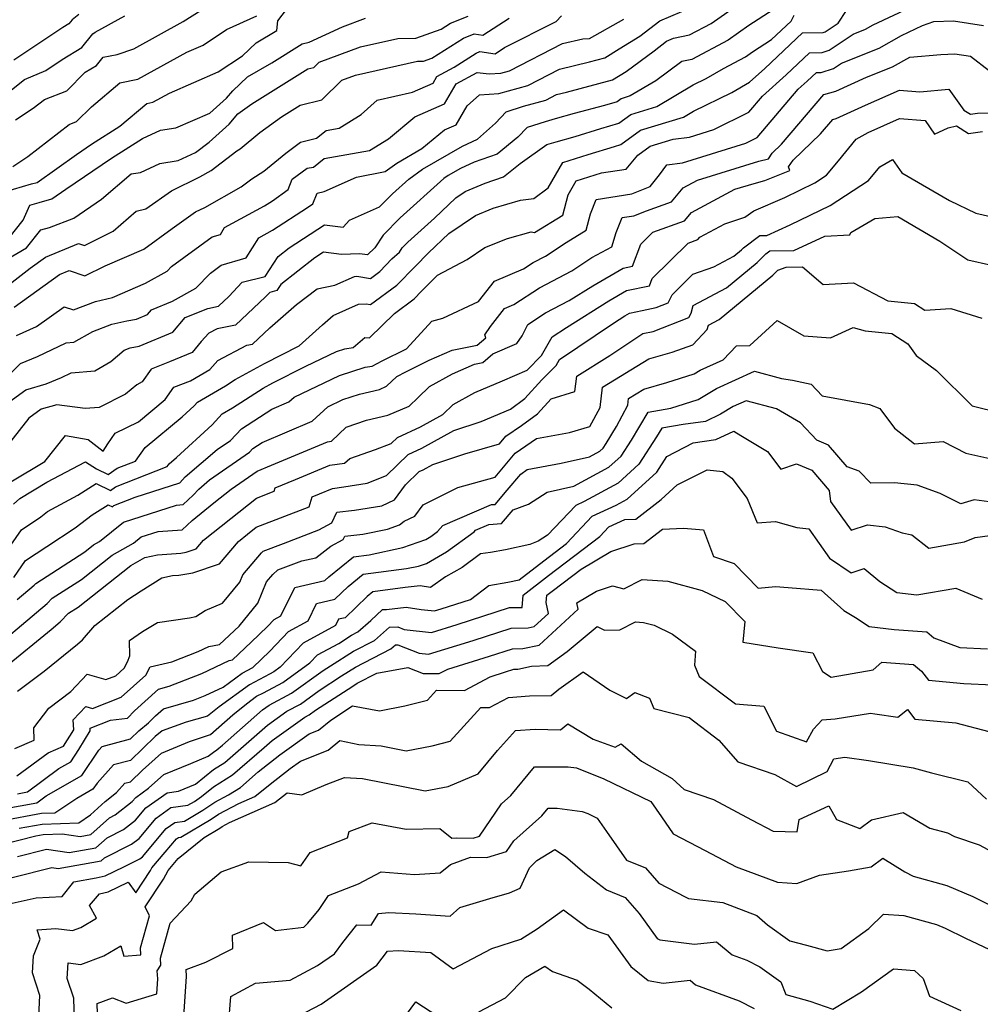
# Model space of a CAD drawing. Extents: x 1802554 to 1810756, y 2830221 to 2835222.
# Drawn here: x 1803284 to 1803491, y 2831318 to 2831530 of the extents above; entities that cross this region are included whole.
import ezdxf

# ---------------------------------------------------------------- set-up
doc = ezdxf.new("R2010")
doc.units = 0

msp = doc.modelspace()

# ---------------------------------------------------------------- linework, layer by layer
at = {"layer": 'Unknown_Line_Type', "color": 0}
for points in [[(1803276.37, 2831409.27, 2080), (1803283.98, 2831420.15, 2080), (1803288.17, 2831422.93, 2080), (1803289.62, 2831424.12, 2080), (1803296.12, 2831427.61, 2080), (1803300.08, 2831430.12, 2080), (1803303.17, 2831428.61, 2080), (1803304.27, 2831429.4, 2080), (1803315.43, 2831433.81, 2080), (1803315.86, 2831434.41, 2080), (1803317.47, 2831435.75, 2080), (1803325.13, 2831442.8, 2080), (1803327.33, 2831445.22, 2080), (1803329.56, 2831446.52, 2080), (1803336.18, 2831450.77, 2080), (1803338.26, 2831451.92, 2080), (1803345.37, 2831455.53, 2080), (1803352.01, 2831458.67, 2080), (1803353.85, 2831459.26, 2080), (1803355.63, 2831459.5, 2080), (1803358.12, 2831461.67, 2080), (1803359.13, 2831461.61, 2080), (1803364.54, 2831466.91, 2080), (1803368.8, 2831470.03, 2080), (1803370.41, 2831471.7, 2080), (1803373.84, 2831475.19, 2080), (1803380.23, 2831478.55, 2080), (1803384.07, 2831481.16, 2080), (1803388.98, 2831483.08, 2080), (1803394.03, 2831484.55, 2080), (1803394.77, 2831484.37, 2080), (1803400.91, 2831488.16, 2080), (1803402.04, 2831492.53, 2080), (1803403.76, 2831495.51, 2080), (1803409.29, 2831497.25, 2080), (1803414.6, 2831498.09, 2080), (1803417.11, 2831501.12, 2080), (1803419.79, 2831503.04, 2080), (1803424.72, 2831504.55, 2080), (1803428.26, 2831504.99, 2080), (1803433.49, 2831506.61, 2080), (1803441.06, 2831510.37, 2080), (1803444.03, 2831513.87, 2080), (1803449.12, 2831518.46, 2080), (1803454.16, 2831523.22, 2080), (1803456.94, 2831523.27, 2080), (1803458.45, 2831523.78, 2080), (1803463.58, 2831527.23, 2080), (1803466.3, 2831528.32, 2080), (1803467.92, 2831529.23, 2080), (1803480.25, 2831535.08, 2080)], [(1803281.23, 2831447.7, 2088), (1803284.9, 2831450.39, 2088), (1803289.31, 2831451.65, 2088), (1803292.64, 2831453.06, 2088), (1803294.7, 2831454.02, 2088), (1803299.81, 2831454.49, 2088), (1803303.28, 2831456.47, 2088), (1803306.19, 2831458.93, 2088), (1803307.44, 2831459.49, 2088), (1803309.4, 2831459.83, 2088), (1803316.69, 2831462.82, 2088), (1803319.33, 2831466.03, 2088), (1803324.19, 2831467.99, 2088), (1803326.51, 2831468.43, 2088), (1803328.73, 2831470.52, 2088), (1803331.64, 2831473.64, 2088), (1803336.59, 2831474.85, 2088), (1803339.39, 2831479.22, 2088), (1803341.78, 2831481.08, 2088), (1803349.46, 2831486.06, 2088), (1803353.48, 2831485.53, 2088), (1803354.86, 2831487.08, 2088), (1803361.3, 2831489.93, 2088), (1803364.09, 2831492.75, 2088), (1803367.61, 2831495.92, 2088), (1803370.57, 2831498.03, 2088), (1803379.2, 2831503.05, 2088), (1803382.5, 2831504.56, 2088), (1803386.34, 2831508.01, 2088), (1803388.7, 2831510.45, 2088), (1803392.42, 2831511.67, 2088), (1803397.2, 2831513, 2088), (1803399.52, 2831514.19, 2088), (1803401.7, 2831514.72, 2088), (1803411.64, 2831517.36, 2088), (1803414.6, 2831519.2, 2088), (1803420.63, 2831523.63, 2088), (1803423.32, 2831525.71, 2088), (1803424.83, 2831526.34, 2088), (1803428.24, 2831527.08, 2088), (1803432.93, 2831529.57, 2088), (1803440.33, 2831534.77, 2088)], [(1803282.69, 2831508.76, 2106), (1803286.52, 2831511.28, 2106), (1803288.92, 2831513.15, 2106), (1803293.77, 2831514.98, 2106), (1803297.73, 2831518.99, 2106), (1803300.21, 2831520.49, 2106), (1803301.63, 2831522.24, 2106), (1803304.62, 2831522.87, 2106), (1803308.21, 2831524.07, 2106), (1803318.91, 2831530, 2106), (1803326.7, 2831534.94, 2106)], [(1803446.31, 2831532.49, 2086), (1803441.11, 2831529.08, 2086), (1803436.65, 2831525.96, 2086), (1803428.78, 2831521.77, 2086), (1803426.64, 2831521.31, 2086), (1803420.98, 2831517.17, 2086), (1803415.45, 2831513.88, 2086), (1803413.52, 2831513.29, 2086), (1803412.62, 2831512.65, 2086), (1803409.93, 2831511.85, 2086), (1803403.36, 2831510.1, 2086), (1803399.26, 2831508.96, 2086), (1803397.09, 2831508.32, 2086), (1803393.19, 2831507.05, 2086), (1803391.18, 2831504.96, 2086), (1803386.73, 2831501.33, 2086), (1803381.74, 2831499.6, 2086), (1803378.77, 2831498.23, 2086), (1803376.11, 2831496.69, 2086), (1803375.19, 2831496.04, 2086), (1803365.77, 2831487.54, 2086), (1803362.07, 2831483.81, 2086), (1803360.29, 2831481.06, 2086), (1803358.68, 2831479.58, 2086), (1803356.97, 2831479.79, 2086), (1803353.07, 2831479.63, 2086), (1803349.22, 2831480.13, 2086), (1803347.33, 2831478.91, 2086), (1803339.99, 2831473.16, 2086), (1803339.12, 2831471.82, 2086), (1803337.6, 2831471.45, 2086), (1803336.7, 2831470.49, 2086), (1803330.18, 2831464.33, 2086), (1803326.24, 2831463.59, 2086), (1803324.44, 2831462.65, 2086), (1803322.79, 2831460.81, 2086), (1803320.81, 2831458.45, 2086), (1803315.93, 2831456.44, 2086), (1803311.96, 2831454.88, 2086), (1803310.04, 2831452.13, 2086), (1803308.86, 2831451.48, 2086), (1803306.45, 2831449.44, 2086), (1803300.78, 2831446.59, 2086), (1803297.7, 2831446.36, 2086), (1803291.59, 2831447.16, 2086), (1803288.2, 2831446.19, 2086), (1803285.59, 2831444.28, 2086), (1803280.08, 2831437.27, 2086)], [(1803280.31, 2831493.14, 2102), (1803286.17, 2831494.9, 2102), (1803287.33, 2831495.22, 2102), (1803295.85, 2831501.26, 2102), (1803299.09, 2831503.45, 2102), (1803305.25, 2831507.35, 2102), (1803311.02, 2831512.25, 2102), (1803312.36, 2831512.51, 2102), (1803315.96, 2831514.5, 2102), (1803326.49, 2831519.12, 2102), (1803331.68, 2831522.58, 2102), (1803334.65, 2831525.39, 2102), (1803339.16, 2831528, 2102), (1803339.34, 2831530.14, 2102), (1803341.24, 2831532.55, 2102)], [(1803280.86, 2831478.59, 2098), (1803285.07, 2831481.1, 2098), (1803288.12, 2831484.93, 2098), (1803290.03, 2831485.47, 2098), (1803295.25, 2831487.51, 2098), (1803301.24, 2831491.57, 2098), (1803307.67, 2831497.06, 2098), (1803309.65, 2831497.32, 2098), (1803313.88, 2831499.29, 2098), (1803317.79, 2831499.91, 2098), (1803321.55, 2831501.7, 2098), (1803324.53, 2831503.91, 2098), (1803328.84, 2831507.81, 2098), (1803330.74, 2831510.02, 2098), (1803333.75, 2831512.18, 2098), (1803345.86, 2831519.76, 2098), (1803347.11, 2831520.07, 2098), (1803348.27, 2831521.2, 2098), (1803357.22, 2831524.53, 2098), (1803365.26, 2831526.33, 2098), (1803369.15, 2831526.38, 2098), (1803374.6, 2831528.29, 2098), (1803376.67, 2831529.62, 2098), (1803380.45, 2831531.11, 2098)], [(1803281.12, 2831453.41, 2090), (1803283.73, 2831456.05, 2090), (1803287.43, 2831457.61, 2090), (1803293.61, 2831460.51, 2090), (1803295.28, 2831460.66, 2090), (1803299.4, 2831463.01, 2090), (1803303.51, 2831464.57, 2090), (1803306.72, 2831465.3, 2090), (1803308.84, 2831465.66, 2090), (1803311.22, 2831466.64, 2090), (1803312.08, 2831467.69, 2090), (1803316.59, 2831469.51, 2090), (1803321.62, 2831472.34, 2090), (1803324.78, 2831475.57, 2090), (1803327.14, 2831477.3, 2090), (1803332.51, 2831478.91, 2090), (1803335.26, 2831483.25, 2090), (1803338.22, 2831484.87, 2090), (1803345.75, 2831489.75, 2090), (1803346.88, 2831490.55, 2090), (1803347.84, 2831492.86, 2090), (1803349.35, 2831493.26, 2090), (1803356.33, 2831496.35, 2090), (1803362.52, 2831497.58, 2090), (1803365.03, 2831499.37, 2090), (1803370.44, 2831502.52, 2090), (1803375.38, 2831506.59, 2090), (1803377.83, 2831507.66, 2090), (1803380.23, 2831511.78, 2090), (1803382.89, 2831514.14, 2090), (1803387.07, 2831514.42, 2090), (1803393.31, 2831516.17, 2090), (1803400.19, 2831519.69, 2090), (1803406.66, 2831521.26, 2090), (1803410.01, 2831522.15, 2090), (1803413.1, 2831524.08, 2090), (1803417.55, 2831526.84, 2090), (1803421.83, 2831530.15, 2090), (1803426.61, 2831532.15, 2090)], [(1803281.69, 2831430.53, 2084), (1803289.03, 2831434.9, 2084), (1803293.46, 2831440.48, 2084), (1803298.39, 2831439.67, 2084), (1803301.62, 2831437.13, 2084), (1803302.61, 2831438.69, 2084), (1803304.22, 2831440.99, 2084), (1803309.23, 2831443.49, 2084), (1803315.02, 2831448.3, 2084), (1803316.88, 2831450.95, 2084), (1803320.45, 2831452.36, 2084), (1803324.67, 2831454.81, 2084), (1803326.35, 2831456.69, 2084), (1803332.64, 2831460.01, 2084), (1803333.86, 2831460.23, 2084), (1803337.61, 2831463.78, 2084), (1803343.4, 2831468.8, 2084), (1803347.84, 2831472.23, 2084), (1803351.65, 2831472.98, 2084), (1803355.91, 2831474.9, 2084), (1803356.43, 2831474.91, 2084), (1803359.34, 2831474.46, 2084), (1803361.36, 2831475.93, 2084), (1803363.98, 2831478.66, 2084), (1803365.61, 2831480.15, 2084), (1803366.2, 2831481.07, 2084), (1803367.44, 2831482.32, 2084), (1803373.19, 2831487.5, 2084), (1803377.76, 2831491.84, 2084), (1803379.8, 2831493.23, 2084), (1803384.14, 2831495.01, 2084), (1803388.12, 2831496.38, 2084), (1803391.67, 2831499.29, 2084), (1803397.44, 2831503.41, 2084), (1803399.43, 2831503.99, 2084), (1803403.57, 2831505.15, 2084), (1803409.1, 2831506.85, 2084), (1803413.01, 2831508.01, 2084), (1803415.61, 2831509.87, 2084), (1803421.22, 2831511.59, 2084), (1803429.08, 2831516.27, 2084), (1803431.85, 2831517.63, 2084), (1803435.63, 2831519.82, 2084), (1803440.38, 2831522.34, 2084), (1803441.88, 2831523.4, 2084), (1803445.94, 2831526.06, 2084), (1803450.21, 2831530.08, 2084), (1803450.85, 2831531.34, 2084)], [(1803281.79, 2831515.2, 2108), (1803284.61, 2831517.42, 2108), (1803289.24, 2831519.41, 2108), (1803292.78, 2831521.77, 2108), (1803297, 2831524.35, 2108), (1803299.41, 2831527.3, 2108), (1803299.89, 2831527.68, 2108), (1803306.28, 2831531.23, 2108)], [(1803282.1, 2831498.64, 2104), (1803285.37, 2831500.79, 2104), (1803294.24, 2831507.71, 2104), (1803295.89, 2831508.33, 2104), (1803299.09, 2831511.56, 2104), (1803305.19, 2831516.75, 2104), (1803309.12, 2831517.49, 2104), (1803319.71, 2831523.35, 2104), (1803323.22, 2831524.89, 2104), (1803328.27, 2831528.26, 2104), (1803334.84, 2831531.17, 2104)], [(1803282.23, 2831425.67, 2082), (1803283.62, 2831426.92, 2082), (1803289.48, 2831430.42, 2082), (1803297.77, 2831434.79, 2082), (1803300.18, 2831433.34, 2082), (1803302.73, 2831432.1, 2082), (1803304.63, 2831433.44, 2082), (1803308.58, 2831435, 2082), (1803310.71, 2831437.94, 2082), (1803318.65, 2831444.53, 2082), (1803321.26, 2831446.92, 2082), (1803322, 2831447.75, 2082), (1803328.07, 2831451.28, 2082), (1803330.15, 2831452.62, 2082), (1803336.48, 2831456.09, 2082), (1803343.97, 2831459.89, 2082), (1803348.96, 2831464.43, 2082), (1803351.27, 2831466.45, 2082), (1803356.75, 2831468.91, 2082), (1803358.42, 2831468.94, 2082), (1803359.35, 2831468.8, 2082), (1803365.08, 2831472.98, 2082), (1803368.99, 2831477.04, 2082), (1803371.9, 2831480.01, 2082), (1803376.31, 2831484.19, 2082), (1803382.01, 2831488.07, 2082), (1803385.87, 2831489.65, 2082), (1803391.76, 2831491.39, 2082), (1803394.61, 2831491.7, 2082), (1803397.72, 2831494.01, 2082), (1803400.91, 2831499.5, 2082), (1803406.41, 2831501.24, 2082), (1803412.08, 2831502.98, 2082), (1803413.4, 2831503.37, 2082), (1803417.7, 2831506.46, 2082), (1803426.99, 2831509.3, 2082), (1803429.15, 2831510.59, 2082), (1803437.4, 2831514.63, 2082), (1803441.22, 2831516.84, 2082), (1803444.53, 2831519.83, 2082), (1803452.66, 2831527.5, 2082), (1803457.16, 2831527.6, 2082), (1803457.55, 2831527.73, 2082), (1803460.39, 2831529.64, 2082), (1803462.21, 2831532.37, 2082)], [(1803296.34, 2831531.48, 2110), (1803294.91, 2831530.35, 2110), (1803294.18, 2831529.46, 2110), (1803292.91, 2831528.69, 2110), (1803282.3, 2831521.61, 2110)], [(1803282.37, 2831468.23, 2094), (1803292.18, 2831475.27, 2094), (1803294.24, 2831476.14, 2094), (1803297.69, 2831475.03, 2094), (1803302.04, 2831477.19, 2094), (1803310.42, 2831480.81, 2094), (1803316.55, 2831485.27, 2094), (1803321.56, 2831488.82, 2094), (1803323.59, 2831489.81, 2094), (1803331.39, 2831494.22, 2094), (1803333.7, 2831495.99, 2094), (1803336.32, 2831497.6, 2094), (1803341.06, 2831501.52, 2094), (1803344.27, 2831503.88, 2094), (1803347.67, 2831504.78, 2094), (1803349.75, 2831506.44, 2094), (1803352.61, 2831506.95, 2094), (1803357.31, 2831509.87, 2094), (1803360.8, 2831512.98, 2094), (1803368.4, 2831514.69, 2094), (1803372.87, 2831516.65, 2094), (1803373.7, 2831518.08, 2094), (1803377.44, 2831520.11, 2094), (1803382.19, 2831523.15, 2094), (1803382.98, 2831523.46, 2094), (1803386.26, 2831522.98, 2094), (1803388.32, 2831524.33, 2094), (1803399.44, 2831529.99, 2094), (1803400.65, 2831531.18, 2094)], [(1803277.62, 2831470.34, 2096), (1803285.88, 2831476.68, 2096), (1803289.15, 2831479.03, 2096), (1803296.29, 2831482.03, 2096), (1803297.62, 2831481.6, 2096), (1803303.78, 2831484.67, 2096), (1803308.72, 2831488.97, 2096), (1803310.87, 2831489.49, 2096), (1803316.41, 2831493.4, 2096), (1803322.5, 2831496.4, 2096), (1803324.92, 2831497.76, 2096), (1803330.47, 2831502.03, 2096), (1803331.22, 2831502.49, 2096), (1803335.45, 2831505.98, 2096), (1803340.13, 2831509.36, 2096), (1803344.2, 2831511.9, 2096), (1803348.88, 2831513.07, 2096), (1803353.2, 2831517.29, 2096), (1803356.15, 2831518.38, 2096), (1803369.5, 2831521.37, 2096), (1803370.81, 2831521.39, 2096), (1803372.63, 2831522.03, 2096), (1803379.43, 2831526.38, 2096), (1803381.72, 2831527.29, 2096), (1803383.64, 2831527.01, 2096), (1803389.31, 2831530.71, 2096)], [(1803279.94, 2831481.49, 2100), (1803284.36, 2831487.03, 2100), (1803285.78, 2831490.29, 2100), (1803287.77, 2831490.89, 2100), (1803290.56, 2831491.65, 2100), (1803293.52, 2831493.74, 2100), (1803303.45, 2831500.44, 2100), (1803310.14, 2831504.68, 2100), (1803313.98, 2831506.46, 2100), (1803317.32, 2831506.99, 2100), (1803324.64, 2831510.14, 2100), (1803328.27, 2831513.43, 2100), (1803329.61, 2831514.99, 2100), (1803332.82, 2831518.03, 2100), (1803338.05, 2831521.05, 2100), (1803344.57, 2831525.14, 2100), (1803346.13, 2831525.48, 2100), (1803353.3, 2831528.82, 2100), (1803358.29, 2831530.67, 2100)], [(1803282.32, 2831409.86, 2078), (1803284.85, 2831413.49, 2078), (1803289.44, 2831416.54, 2078), (1803295.56, 2831420.56, 2078), (1803299.22, 2831423.36, 2078), (1803302.71, 2831425.56, 2078), (1803303.6, 2831425.13, 2078), (1803303.92, 2831425.36, 2078), (1803308.5, 2831427.17, 2078), (1803318.17, 2831430.31, 2078), (1803319.35, 2831431.55, 2078), (1803326.27, 2831437.46, 2078), (1803329.13, 2831439.46, 2078), (1803331.47, 2831441.97, 2078), (1803338.07, 2831446.2, 2078), (1803341.7, 2831447.76, 2078), (1803342.84, 2831448.81, 2078), (1803352.69, 2831453.47, 2078), (1803358.22, 2831455.28, 2078), (1803359.72, 2831455.48, 2078), (1803361.91, 2831456.65, 2078), (1803367.17, 2831459.26, 2078), (1803372.6, 2831465.23, 2078), (1803375, 2831465.88, 2078), (1803382.66, 2831469.49, 2078), (1803386.12, 2831473.84, 2078), (1803392.41, 2831476.51, 2078), (1803394.49, 2831477.88, 2078), (1803397.13, 2831479.26, 2078), (1803401.65, 2831482.22, 2078), (1803405.96, 2831484.88, 2078), (1803406.87, 2831488.4, 2078), (1803408.07, 2831491.54, 2078), (1803415.8, 2831492.76, 2078), (1803419.77, 2831494.29, 2078), (1803421.8, 2831496.81, 2078), (1803423.35, 2831499.02, 2078), (1803426.77, 2831499.45, 2078), (1803440.44, 2831503.68, 2078), (1803442.89, 2831504.9, 2078), (1803451.74, 2831515.32, 2078), (1803453.71, 2831517.09, 2078), (1803455.66, 2831518.93, 2078), (1803456.73, 2831518.95, 2078), (1803459.35, 2831519.83, 2078), (1803461.06, 2831520.98, 2078), (1803469.21, 2831524.24, 2078), (1803474.08, 2831526.98, 2078), (1803478.56, 2831529.11, 2078), (1803481.01, 2831529.95, 2078), (1803485.28, 2831530.13, 2078), (1803491.78, 2831529.14, 2078)], [(1803282.88, 2831462.09, 2092), (1803287.24, 2831464.08, 2092), (1803293.23, 2831468.34, 2092), (1803295.19, 2831467.68, 2092), (1803299.93, 2831469.48, 2092), (1803303.63, 2831470.32, 2092), (1803310.74, 2831473.42, 2092), (1803315.43, 2831476.05, 2092), (1803316.41, 2831477.05, 2092), (1803325.14, 2831483.44, 2092), (1803326.93, 2831483.98, 2092), (1803327.85, 2831485.43, 2092), (1803336.5, 2831490.17, 2092), (1803338.17, 2831491.25, 2092), (1803341.55, 2831493.64, 2092), (1803342.47, 2831495.88, 2092), (1803345.66, 2831498.26, 2092), (1803347.07, 2831498.52, 2092), (1803349.37, 2831500.36, 2092), (1803359.11, 2831502.09, 2092), (1803363.23, 2831504.64, 2092), (1803368.94, 2831509.35, 2092), (1803375.35, 2831512.16, 2092), (1803377.87, 2831516.48, 2092), (1803382.43, 2831518.95, 2092), (1803385, 2831518.63, 2092), (1803387.54, 2831518.8, 2092), (1803389.42, 2831519.33, 2092), (1803400.86, 2831525.19, 2092), (1803405.21, 2831526.24, 2092), (1803406.67, 2831526.3, 2092), (1803414.1, 2831530.48, 2092)], [(1803283.05, 2831405.06, 2076), (1803286.69, 2831408.18, 2076), (1803287.06, 2831408.55, 2076), (1803297.63, 2831415.36, 2076), (1803299.54, 2831416.87, 2076), (1803300.84, 2831417.62, 2076), (1803306.03, 2831421.82, 2076), (1803317.48, 2831425.49, 2076), (1803318.91, 2831425.58, 2076), (1803321.04, 2831427.62, 2076), (1803322.28, 2831428.92, 2076), (1803324.6, 2831430.9, 2076), (1803333.24, 2831436.93, 2076), (1803333.96, 2831437.71, 2076), (1803335.99, 2831439.01, 2076), (1803346.74, 2831443.63, 2076), (1803350.12, 2831446.74, 2076), (1803353.36, 2831448.27, 2076), (1803356.96, 2831449.44, 2076), (1803361.3, 2831450.47, 2076), (1803362.84, 2831451.14, 2076), (1803365.07, 2831453.24, 2076), (1803366.97, 2831454.27, 2076), (1803372.03, 2831456.77, 2076), (1803376.97, 2831458.98, 2076), (1803382.37, 2831460.04, 2076), (1803384.25, 2831461.61, 2076), (1803384.09, 2831462.3, 2076), (1803385.26, 2831464.1, 2076), (1803388.34, 2831467.98, 2076), (1803390.32, 2831468.82, 2076), (1803395.83, 2831472.45, 2076), (1803402.83, 2831476.1, 2076), (1803407.18, 2831478.95, 2076), (1803411.51, 2831481.27, 2076), (1803412.45, 2831484.36, 2076), (1803413.69, 2831487.59, 2076), (1803416.25, 2831488, 2076), (1803419, 2831489.06, 2076), (1803424.34, 2831490.98, 2076), (1803426.89, 2831494.02, 2076), (1803429.98, 2831495.67, 2076), (1803443.23, 2831499.78, 2076), (1803445.3, 2831500.33, 2076), (1803446.13, 2831501.49, 2076), (1803448.15, 2831503.44, 2076), (1803457.3, 2831514.22, 2076), (1803459.84, 2831514.9, 2076), (1803466.53, 2831517.92, 2076), (1803472.12, 2831520.16, 2076), (1803475.83, 2831522.25, 2076), (1803482.54, 2831522.83, 2076), (1803485.57, 2831522.97, 2076), (1803488.95, 2831522.45, 2076), (1803493.06, 2831519.33, 2076)], [(1803280.72, 2831396.81, 2074), (1803283.99, 2831399.5, 2074), (1803289.5, 2831404.22, 2074), (1803290.59, 2831405.33, 2074), (1803296.91, 2831409.4, 2074), (1803303.58, 2831414.66, 2074), (1803308.15, 2831417.28, 2074), (1803309.8, 2831418.62, 2074), (1803313.47, 2831419.8, 2074), (1803318.68, 2831420.12, 2074), (1803320.82, 2831422.18, 2074), (1803325.55, 2831425.93, 2074), (1803329.28, 2831428.89, 2074), (1803334.89, 2831432.81, 2074), (1803337.96, 2831434.1, 2074), (1803350.06, 2831439.16, 2074), (1803350.94, 2831439.26, 2074), (1803354.1, 2831442.29, 2074), (1803358.51, 2831443.8, 2074), (1803363.13, 2831444.9, 2074), (1803367.7, 2831446.86, 2074), (1803369.67, 2831448.73, 2074), (1803372.07, 2831451.08, 2074), (1803377.07, 2831453.84, 2074), (1803381.81, 2831455.95, 2074), (1803383.59, 2831456.3, 2074), (1803385.78, 2831458.13, 2074), (1803390.99, 2831460.39, 2074), (1803392.1, 2831462.06, 2074), (1803393.32, 2831464.48, 2074), (1803397.16, 2831467.02, 2074), (1803402.28, 2831469.69, 2074), (1803407.39, 2831472.89, 2074), (1803413.97, 2831476.69, 2074), (1803415.97, 2831477.13, 2074), (1803417.73, 2831481.89, 2074), (1803420.32, 2831484.45, 2074), (1803427.18, 2831486.91, 2074), (1803428.69, 2831488.7, 2074), (1803438.08, 2831493.72, 2074), (1803442.2, 2831494.99, 2074), (1803444.54, 2831495.61, 2074), (1803449.91, 2831497.76, 2074), (1803449.67, 2831498.59, 2074), (1803450.68, 2831500, 2074), (1803456.56, 2831505.7, 2074), (1803459.2, 2831508.8, 2074), (1803459.93, 2831509, 2074), (1803466.31, 2831511.88, 2074), (1803473.65, 2831515.12, 2074), (1803477.99, 2831514.8, 2074), (1803484.3, 2831515.35, 2074), (1803487.52, 2831510.82, 2074), (1803488.94, 2831509.96, 2074), (1803490.45, 2831510.16, 2074), (1803493.19, 2831510.27, 2074)], [(1803280.54, 2831390.52, 2072), (1803290.36, 2831398.58, 2072), (1803292.31, 2831400.26, 2072), (1803294.13, 2831402.1, 2072), (1803296.19, 2831403.43, 2072), (1803307.63, 2831412.45, 2072), (1803310.6, 2831414.16, 2072), (1803313.32, 2831414.74, 2072), (1803318.36, 2831415.1, 2072), (1803319.51, 2831415.3, 2072), (1803321.73, 2831416.05, 2072), (1803323.29, 2831417.91, 2072), (1803329.17, 2831422.56, 2072), (1803334.71, 2831426.96, 2072), (1803338.57, 2831428.46, 2072), (1803338.79, 2831429.19, 2072), (1803343.16, 2831431.02, 2072), (1803350.59, 2831434.12, 2072), (1803353.78, 2831434.51, 2072), (1803354.89, 2831435.58, 2072), (1803360.47, 2831437.48, 2072), (1803363.84, 2831438.78, 2072), (1803365.16, 2831440.06, 2072), (1803370.15, 2831442.39, 2072), (1803375.02, 2831445.07, 2072), (1803377.2, 2831447.2, 2072), (1803381.92, 2831449.81, 2072), (1803387.86, 2831452.3, 2072), (1803393.19, 2831454.66, 2072), (1803396.33, 2831457.78, 2072), (1803398.6, 2831461.8, 2072), (1803401.68, 2831463.88, 2072), (1803410.85, 2831469.62, 2072), (1803414.64, 2831471.82, 2072), (1803419.63, 2831472.89, 2072), (1803420.21, 2831474.47, 2072), (1803427.95, 2831482.1, 2072), (1803430.03, 2831482.85, 2072), (1803430.49, 2831483.39, 2072), (1803435.89, 2831486.27, 2072), (1803440.2, 2831487.71, 2072), (1803442.13, 2831489.07, 2072), (1803448.88, 2831491.95, 2072), (1803455.3, 2831495.09, 2072), (1803457.88, 2831496.76, 2072), (1803460.47, 2831499.89, 2072), (1803464.28, 2831504.54, 2072), (1803466.87, 2831506.01, 2072), (1803473.62, 2831508.99, 2072), (1803479.14, 2831508.58, 2072), (1803481.15, 2831505.62, 2072), (1803484.16, 2831506.99, 2072), (1803485.9, 2831507.42, 2072), (1803488.55, 2831505.8, 2072), (1803491.57, 2831506.2, 2072)], [(1803283.12, 2831385.28, 2070), (1803288.89, 2831389.6, 2070), (1803296.1, 2831395.42, 2070), (1803297.16, 2831396.38, 2070), (1803299.85, 2831399.43, 2070), (1803306.98, 2831405.08, 2070), (1803309.82, 2831406.96, 2070), (1803314.32, 2831409.75, 2070), (1803316.62, 2831410.25, 2070), (1803317.99, 2831410.35, 2070), (1803320.99, 2831410.85, 2070), (1803326.75, 2831412.8, 2070), (1803330.82, 2831417.64, 2070), (1803332.79, 2831419.2, 2070), (1803334.65, 2831420.68, 2070), (1803346.09, 2831425.11, 2070), (1803346.74, 2831427.26, 2070), (1803348.36, 2831427.94, 2070), (1803351.12, 2831429.09, 2070), (1803353.62, 2831429.4, 2070), (1803358.65, 2831430.22, 2070), (1803362.85, 2831431.85, 2070), (1803367.5, 2831436.38, 2070), (1803370.43, 2831437.75, 2070), (1803377.37, 2831441.57, 2070), (1803383.23, 2831443.53, 2070), (1803389.58, 2831446.21, 2070), (1803392.71, 2831448.54, 2070), (1803396.36, 2831452.55, 2070), (1803399.48, 2831455.65, 2070), (1803400.22, 2831456.95, 2070), (1803411.85, 2831464.82, 2070), (1803414.3, 2831466.35, 2070), (1803415.31, 2831466.94, 2070), (1803418.03, 2831467.53, 2070), (1803421.08, 2831468.19, 2070), (1803423.68, 2831469.18, 2070), (1803424.55, 2831470.9, 2070), (1803428.98, 2831475.38, 2070), (1803433.51, 2831476.93, 2070), (1803437.82, 2831479.23, 2070), (1803439.49, 2831480.6, 2070), (1803439.95, 2831481.07, 2070), (1803443.45, 2831483.71, 2070), (1803444.98, 2831483.74, 2070), (1803450.04, 2831486.02, 2070), (1803458.65, 2831490.23, 2070), (1803466.95, 2831495.59, 2070), (1803469.41, 2831498.56, 2070), (1803472.09, 2831500.18, 2070), (1803474.12, 2831497.29, 2070), (1803484.4, 2831491.26, 2070), (1803490.14, 2831488.59, 2070), (1803495.5, 2831487.31, 2070)], [(1803282.56, 2831372.87, 2068), (1803286.75, 2831374.66, 2068), (1803286.66, 2831377.34, 2068), (1803289.86, 2831381.62, 2068), (1803294.61, 2831385.18, 2068), (1803298.15, 2831388.92, 2068), (1803302.19, 2831387.79, 2068), (1803304.34, 2831388.61, 2068), (1803306.18, 2831390.26, 2068), (1803306.87, 2831391.63, 2068), (1803307.35, 2831392.92, 2068), (1803307.28, 2831396.25, 2068), (1803310.14, 2831398.14, 2068), (1803313.34, 2831400.13, 2068), (1803320.25, 2831401.12, 2068), (1803321.6, 2831401.39, 2068), (1803323.64, 2831402.7, 2068), (1803327.4, 2831404.27, 2068), (1803331.17, 2831408.85, 2068), (1803331.82, 2831410.44, 2068), (1803335.83, 2831415.17, 2068), (1803336.19, 2831415.52, 2068), (1803340.57, 2831417.16, 2068), (1803348.2, 2831420.13, 2068), (1803351.01, 2831421.63, 2068), (1803352.12, 2831423.98, 2068), (1803355.94, 2831424.4, 2068), (1803361.84, 2831425.33, 2068), (1803364.51, 2831426.59, 2068), (1803366.89, 2831429.82, 2068), (1803369.84, 2831432.7, 2068), (1803370.72, 2831433.1, 2068), (1803372.79, 2831434.24, 2068), (1803379.71, 2831436.56, 2068), (1803387.2, 2831438.68, 2068), (1803388.62, 2831440.34, 2068), (1803391.95, 2831442.66, 2068), (1803395.4, 2831445.23, 2068), (1803398.35, 2831448.47, 2068), (1803403.48, 2831450, 2068), (1803403.9, 2831453.37, 2068), (1803411.05, 2831457.79, 2068), (1803418.15, 2831462.53, 2068), (1803420.38, 2831463.02, 2068), (1803428.11, 2831465.98, 2068), (1803428.61, 2831466.96, 2068), (1803429.07, 2831468.6, 2068), (1803436.25, 2831472.42, 2068), (1803442.88, 2831477.87, 2068), (1803444.73, 2831479.77, 2068), (1803445.61, 2831480.43, 2068), (1803450.77, 2831480.51, 2068), (1803457.52, 2831483.56, 2068), (1803462.93, 2831483.85, 2068), (1803463.1, 2831484.41, 2068), (1803468.27, 2831487.38, 2068), (1803473.26, 2831487.83, 2068), (1803482.31, 2831482.53, 2068), (1803488.39, 2831478.49, 2068), (1803493.49, 2831477.3, 2068)], [(1803282.95, 2831366.94, 2066), (1803289.77, 2831371.96, 2066), (1803293.08, 2831373.37, 2066), (1803295.3, 2831376.91, 2066), (1803295.14, 2831379.09, 2066), (1803297.86, 2831381.96, 2066), (1803299.32, 2831381.55, 2066), (1803305.53, 2831383.94, 2066), (1803310.85, 2831388.7, 2066), (1803311.78, 2831390.54, 2066), (1803316.48, 2831391.63, 2066), (1803322.12, 2831393.82, 2066), (1803324.46, 2831394.94, 2066), (1803326.78, 2831395.35, 2066), (1803331, 2831399.33, 2066), (1803335.05, 2831404.25, 2066), (1803336.92, 2831408.87, 2066), (1803338.27, 2831410.46, 2066), (1803339.36, 2831411.51, 2066), (1803344.56, 2831413.46, 2066), (1803347.55, 2831414.07, 2066), (1803350.79, 2831416.61, 2066), (1803353.45, 2831418.02, 2066), (1803353.79, 2831418.75, 2066), (1803357.7, 2831419.18, 2066), (1803363.04, 2831420.29, 2066), (1803365.63, 2831421.23, 2066), (1803366.6, 2831421.97, 2066), (1803368.92, 2831423.07, 2066), (1803370.74, 2831425.53, 2066), (1803378.19, 2831429.25, 2066), (1803386.28, 2831431.54, 2066), (1803388.11, 2831433.68, 2066), (1803390.64, 2831436.73, 2066), (1803395.19, 2831439.83, 2066), (1803402.38, 2831441.18, 2066), (1803406.76, 2831442.44, 2066), (1803408.95, 2831446.59, 2066), (1803409.5, 2831450.94, 2066), (1803419.47, 2831457.11, 2066), (1803424.52, 2831458.55, 2066), (1803428.98, 2831460.07, 2066), (1803432.09, 2831463.45, 2066), (1803432.35, 2831464.37, 2066), (1803434.68, 2831465.61, 2066), (1803446.27, 2831475.15, 2066), (1803447.36, 2831476.27, 2066), (1803449.14, 2831476.9, 2066), (1803452.67, 2831476.99, 2066), (1803457.16, 2831473.15, 2066), (1803463.68, 2831473.53, 2066), (1803471.13, 2831469.61, 2066), (1803476.84, 2831469.06, 2066), (1803479.08, 2831467.59, 2066), (1803484.72, 2831467.95, 2066), (1803491.42, 2831465.88, 2066)], [(1803283.13, 2831363.09, 2064), (1803285.29, 2831363.48, 2064), (1803292.06, 2831368.57, 2064), (1803294.61, 2831370.03, 2064), (1803296.36, 2831372.63, 2064), (1803298.83, 2831376.67, 2064), (1803298.82, 2831377.25, 2064), (1803303.23, 2831379.02, 2064), (1803306.84, 2831379.43, 2064), (1803308.38, 2831381.04, 2064), (1803313.54, 2831385.67, 2064), (1803315.86, 2831386.33, 2064), (1803322.9, 2831389.07, 2064), (1803328.85, 2831391.91, 2064), (1803329.57, 2831392.04, 2064), (1803333.6, 2831395.84, 2064), (1803337.13, 2831399.25, 2064), (1803338.53, 2831400.73, 2064), (1803339.98, 2831401.52, 2064), (1803342.99, 2831407.67, 2064), (1803349.52, 2831409.17, 2064), (1803350.36, 2831409.98, 2064), (1803355.69, 2831414.31, 2064), (1803359.04, 2831414.75, 2064), (1803366.38, 2831416.29, 2064), (1803371.33, 2831418.07, 2064), (1803372.4, 2831418.67, 2064), (1803373.86, 2831419.74, 2064), (1803374.96, 2831421.07, 2064), (1803385.51, 2831425.58, 2064), (1803386.3, 2831425.63, 2064), (1803388.89, 2831428.69, 2064), (1803391.8, 2831432.19, 2064), (1803393.2, 2831433.14, 2064), (1803400.57, 2831434.54, 2064), (1803406.7, 2831435.93, 2064), (1803408.89, 2831437.12, 2064), (1803409.65, 2831437.81, 2064), (1803410.29, 2831438.8, 2064), (1803412.49, 2831442.47, 2064), (1803414.91, 2831447.08, 2064), (1803415.09, 2831448.52, 2064), (1803418.39, 2831450.56, 2064), (1803423.4, 2831451.99, 2064), (1803429.24, 2831453.86, 2064), (1803430.55, 2831454.65, 2064), (1803435.53, 2831456.88, 2064), (1803438.4, 2831459.87, 2064), (1803441.31, 2831459.96, 2064), (1803447.21, 2831465.39, 2064), (1803452.95, 2831462.05, 2064), (1803458.72, 2831461.65, 2064), (1803463.62, 2831463.85, 2064), (1803466.2, 2831463.13, 2064), (1803472, 2831462.57, 2064), (1803475.44, 2831460.31, 2064), (1803477.2, 2831457.79, 2064), (1803481.6, 2831454.57, 2064), (1803489.35, 2831446.91, 2064), (1803495.43, 2831445.4, 2064)], [(1803280.1, 2831359.83, 2062), (1803287.31, 2831361.12, 2062), (1803289.32, 2831362.64, 2062), (1803297.01, 2831367.06, 2062), (1803300.71, 2831372.55, 2062), (1803301.42, 2831373.34, 2062), (1803307.53, 2831374.95, 2062), (1803309.33, 2831376.69, 2062), (1803311.43, 2831378.39, 2062), (1803312.93, 2831379.96, 2062), (1803314.63, 2831381.48, 2062), (1803321.13, 2831383.32, 2062), (1803323.68, 2831384.32, 2062), (1803327.51, 2831386.14, 2062), (1803331.67, 2831389.17, 2062), (1803333.97, 2831390.38, 2062), (1803337.6, 2831393.89, 2062), (1803341.66, 2831398.19, 2062), (1803345.88, 2831400.48, 2062), (1803347.71, 2831404.23, 2062), (1803351.69, 2831405.14, 2062), (1803354.51, 2831407.86, 2062), (1803357.78, 2831410.52, 2062), (1803367.17, 2831411.74, 2062), (1803369.71, 2831412.28, 2062), (1803371.43, 2831412.89, 2062), (1803375.77, 2831415.34, 2062), (1803381.74, 2831419.7, 2062), (1803382.04, 2831420.07, 2062), (1803384.94, 2831421.31, 2062), (1803387.65, 2831421.48, 2062), (1803390.16, 2831424.44, 2062), (1803393.47, 2831425.71, 2062), (1803397.54, 2831428.26, 2062), (1803403.26, 2831429.56, 2062), (1803410.86, 2831433.67, 2062), (1803413.5, 2831436.07, 2062), (1803415.71, 2831439.5, 2062), (1803419.34, 2831445.56, 2062), (1803424.24, 2831446.42, 2062), (1803430.11, 2831448.3, 2062), (1803434.11, 2831450.7, 2062), (1803442.33, 2831454.39, 2062), (1803448.13, 2831452.85, 2062), (1803450.5, 2831452.47, 2062), (1803454.57, 2831451.61, 2062), (1803456.91, 2831449.05, 2062), (1803467.11, 2831447.2, 2062), (1803469.38, 2831446.33, 2062), (1803472.57, 2831442.09, 2062), (1803476.83, 2831438.74, 2062), (1803483.02, 2831439.24, 2062), (1803487.92, 2831436.73, 2062), (1803493.16, 2831435.52, 2062)], [(1803492.96, 2831426.19, 2060), (1803489.78, 2831426.59, 2060), (1803486.87, 2831425.75, 2060), (1803482.41, 2831427.95, 2060), (1803477.41, 2831429.77, 2060), (1803472.54, 2831430.27, 2060), (1803467.4, 2831430.24, 2060), (1803464.94, 2831432.78, 2060), (1803462.32, 2831433.74, 2060), (1803458.3, 2831438.4, 2060), (1803455.75, 2831439.47, 2060), (1803452.22, 2831443.22, 2060), (1803447.02, 2831446.31, 2060), (1803440.53, 2831448.04, 2060), (1803437.68, 2831446.76, 2060), (1803434.93, 2831445.11, 2060), (1803431.69, 2831443.55, 2060), (1803426.88, 2831442.89, 2060), (1803422.26, 2831442.09, 2060), (1803421.14, 2831440.2, 2060), (1803417.35, 2831434.33, 2060), (1803412.83, 2831430.23, 2060), (1803405.53, 2831426.28, 2060), (1803403.71, 2831425.42, 2060), (1803397.61, 2831418.96, 2060), (1803395.57, 2831417.68, 2060), (1803393.76, 2831416.99, 2060), (1803388.55, 2831415.83, 2060), (1803385.3, 2831415.26, 2060), (1803383.14, 2831414.94, 2060), (1803379.14, 2831412.01, 2060), (1803375.56, 2831409.99, 2060), (1803372.3, 2831407.67, 2060), (1803370.07, 2831408, 2060), (1803366.88, 2831407.64, 2060), (1803359.88, 2831406.73, 2060), (1803358.66, 2831405.74, 2060), (1803353.86, 2831401.12, 2060), (1803352.43, 2831400.79, 2060), (1803351.77, 2831399.44, 2060), (1803344.79, 2831395.66, 2060), (1803339.87, 2831390.44, 2060), (1803338.5, 2831389.45, 2060), (1803337.52, 2831388.94, 2060), (1803333.21, 2831386.66, 2060), (1803326.66, 2831381.89, 2060), (1803324.18, 2831379.86, 2060), (1803319.57, 2831378.57, 2060), (1803314.35, 2831376.72, 2060), (1803312.83, 2831375.48, 2060), (1803307.52, 2831370.32, 2060), (1803303.88, 2831369.36, 2060), (1803300.29, 2831365.39, 2060), (1803299.42, 2831364.09, 2060), (1803295.96, 2831362.1, 2060), (1803291.16, 2831358.93, 2060), (1803288.27, 2831358.82, 2060), (1803279.91, 2831357.27, 2060)], [(1803283.48, 2831355.63, 2058), (1803288.45, 2831356.56, 2058), (1803296.37, 2831356.85, 2058), (1803298.88, 2831358.51, 2058), (1803302.02, 2831361.42, 2058), (1803304.51, 2831363.36, 2058), (1803306.33, 2831365.38, 2058), (1803307.51, 2831365.69, 2058), (1803310.08, 2831368.19, 2058), (1803314.24, 2831371.87, 2058), (1803320.24, 2831374.36, 2058), (1803324.79, 2831375.91, 2058), (1803329.6, 2831380.14, 2058), (1803332.55, 2831382.55, 2058), (1803334.76, 2831384.16, 2058), (1803336.22, 2831384.93, 2058), (1803340.4, 2831387.13, 2058), (1803346.26, 2831391.36, 2058), (1803347.92, 2831393.12, 2058), (1803352.5, 2831395.6, 2058), (1803355.25, 2831397.34, 2058), (1803356.64, 2831398.06, 2058), (1803359.46, 2831400.52, 2058), (1803361.97, 2831402.94, 2058), (1803362.83, 2831402.94, 2058), (1803367.07, 2831403.42, 2058), (1803370.34, 2831402.94, 2058), (1803373.18, 2831402.6, 2058), (1803374.66, 2831403.06, 2058), (1803380.95, 2831405.11, 2058), (1803384.94, 2831408.07, 2058), (1803389.03, 2831408.8, 2058), (1803391.5, 2831409.34, 2058), (1803396.82, 2831413.46, 2058), (1803401.69, 2831417.16, 2058), (1803407.27, 2831423.09, 2058), (1803412.39, 2831425.48, 2058), (1803414.8, 2831426.78, 2058), (1803421.2, 2831432.59, 2058), (1803423.37, 2831435.97, 2058), (1803429.04, 2831438.94, 2058), (1803433.97, 2831439.62, 2058), (1803437.83, 2831441.47, 2058), (1803439.33, 2831440.53, 2058), (1803445.12, 2831437.03, 2058), (1803447.97, 2831433.26, 2058), (1803451.36, 2831434.41, 2058), (1803454.68, 2831433.01, 2058), (1803458.43, 2831428.66, 2058), (1803458.73, 2831426.24, 2058), (1803463.15, 2831420.03, 2058), (1803466.73, 2831421.19, 2058), (1803470.56, 2831420.8, 2058), (1803474.19, 2831419.48, 2058), (1803476.29, 2831419.04, 2058), (1803479.98, 2831416.16, 2058), (1803487.68, 2831417.56, 2058), (1803489.97, 2831418.45, 2058), (1803493.13, 2831418.89, 2058)], [(1803279.76, 2831352.13, 2056), (1803287.05, 2831354, 2056), (1803288.64, 2831354.29, 2056), (1803292.73, 2831354.44, 2056), (1803296.67, 2831353.87, 2056), (1803298.94, 2831354.27, 2056), (1803302.96, 2831357.91, 2056), (1803304.21, 2831358.54, 2056), (1803307.89, 2831361.4, 2056), (1803308.65, 2831362.31, 2056), (1803311.43, 2831364.29, 2056), (1803314.75, 2831367.23, 2056), (1803320.52, 2831369.62, 2056), (1803324.31, 2831371.19, 2056), (1803325.46, 2831372.12, 2056), (1803326.19, 2831372.58, 2056), (1803327.39, 2831373.62, 2056), (1803336.06, 2831381.25, 2056), (1803337.44, 2831382.24, 2056), (1803342.31, 2831384.8, 2056), (1803349.12, 2831389.72, 2056), (1803350.7, 2831390.75, 2056), (1803355.67, 2831393.88, 2056), (1803360.19, 2831396.24, 2056), (1803363.5, 2831399.13, 2056), (1803365.3, 2831399.14, 2056), (1803366.63, 2831398.61, 2056), (1803372.52, 2831397.92, 2056), (1803378.11, 2831399.65, 2056), (1803389.4, 2831403.33, 2056), (1803392.1, 2831403.37, 2056), (1803392.33, 2831406.03, 2056), (1803397.84, 2831410.29, 2056), (1803408.9, 2831418.7, 2056), (1803410.84, 2831420.75, 2056), (1803414.29, 2831422.36, 2056), (1803416.66, 2831422.43, 2056), (1803422.14, 2831426.67, 2056), (1803425.58, 2831429.82, 2056), (1803432.07, 2831433.11, 2056), (1803435.48, 2831432.77, 2056), (1803437.43, 2831431.33, 2056), (1803440.74, 2831426.9, 2056), (1803442.87, 2831421.66, 2056), (1803446.81, 2831421.96, 2056), (1803451.42, 2831420.62, 2056), (1803454.03, 2831420.31, 2056), (1803458.49, 2831414, 2056), (1803463.16, 2831410.87, 2056), (1803466.02, 2831411.74, 2056), (1803469.4, 2831408.97, 2056), (1803473.03, 2831406.6, 2056), (1803477.35, 2831406.08, 2056), (1803485.78, 2831407.56, 2056), (1803491.49, 2831405.14, 2056)], [(1803283.08, 2831349.51, 2054), (1803289.36, 2831351.12, 2054), (1803294.28, 2831350.41, 2054), (1803300.05, 2831351.42, 2054), (1803302.45, 2831353.59, 2054), (1803305.99, 2831355.38, 2054), (1803308.62, 2831357.42, 2054), (1803310.85, 2831360.08, 2054), (1803315.42, 2831363.33, 2054), (1803317.9, 2831363.68, 2054), (1803321.58, 2831365.2, 2054), (1803325.44, 2831368.34, 2054), (1803327.88, 2831369.88, 2054), (1803331.9, 2831373.35, 2054), (1803337.09, 2831377.93, 2054), (1803341.3, 2831380.94, 2054), (1803344.21, 2831382.48, 2054), (1803348.29, 2831385.43, 2054), (1803353.11, 2831388.55, 2054), (1803356.09, 2831390.43, 2054), (1803363.75, 2831394.42, 2054), (1803364.76, 2831395.3, 2054), (1803365.3, 2831395.3, 2054), (1803369.88, 2831393.46, 2054), (1803371.87, 2831393.23, 2054), (1803381.57, 2831396.24, 2054), (1803389.71, 2831398.89, 2054), (1803393.41, 2831398.95, 2054), (1803394.7, 2831399.21, 2054), (1803397.82, 2831402.08, 2054), (1803397.33, 2831404.41, 2054), (1803397.48, 2831406.04, 2054), (1803398.86, 2831407.11, 2054), (1803404.83, 2831411.65, 2054), (1803411.27, 2831415.48, 2054), (1803416.33, 2831417.13, 2054), (1803418.4, 2831417.19, 2054), (1803422.43, 2831420.3, 2054), (1803426.96, 2831420.47, 2054), (1803431.28, 2831420.16, 2054), (1803433.45, 2831414.35, 2054), (1803437.88, 2831412.84, 2054), (1803443.1, 2831407.52, 2054), (1803446.82, 2831407.92, 2054), (1803449.61, 2831407.68, 2054), (1803456.71, 2831407.06, 2054), (1803461.57, 2831402.7, 2054), (1803464.11, 2831401.2, 2054), (1803467.04, 2831399.27, 2054), (1803472.5, 2831398.62, 2054), (1803479.53, 2831398.09, 2054), (1803481.07, 2831396.79, 2054), (1803486.69, 2831394.73, 2054), (1803492.64, 2831394.43, 2054)], [(1803278.83, 2831344.19, 2052), (1803288.82, 2831346.7, 2052), (1803290.54, 2831347.13, 2052), (1803291.88, 2831346.94, 2052), (1803301.16, 2831348.57, 2052), (1803301.93, 2831349.26, 2052), (1803307.77, 2831352.21, 2052), (1803309.36, 2831353.45, 2052), (1803313.04, 2831357.84, 2052), (1803316.24, 2831360.11, 2052), (1803319.94, 2831360.63, 2052), (1803321.36, 2831361.46, 2052), (1803322.87, 2831362.49, 2052), (1803325.42, 2831364.56, 2052), (1803329.57, 2831367.18, 2052), (1803336.41, 2831373.09, 2052), (1803338.13, 2831374.6, 2052), (1803345.15, 2831379.64, 2052), (1803346.12, 2831380.15, 2052), (1803347.47, 2831381.13, 2052), (1803355.52, 2831386.35, 2052), (1803356.5, 2831386.97, 2052), (1803360.72, 2831389.17, 2052), (1803367.45, 2831390.38, 2052), (1803370.72, 2831389.08, 2052), (1803374.21, 2831389.05, 2052), (1803376.03, 2831390.04, 2052), (1803385.03, 2831392.83, 2052), (1803390.02, 2831394.45, 2052), (1803392.28, 2831394.49, 2052), (1803395.77, 2831395.21, 2052), (1803404.23, 2831402.96, 2052), (1803403.94, 2831404.38, 2052), (1803408.18, 2831406.89, 2052), (1803411.61, 2831408.01, 2052), (1803414.06, 2831407.37, 2052), (1803418.06, 2831409.39, 2052), (1803423.61, 2831409.02, 2052), (1803431, 2831407.04, 2052), (1803435.94, 2831404.62, 2052), (1803440.19, 2831400.34, 2052), (1803439.8, 2831395.87, 2052), (1803447.4, 2831394.6, 2052), (1803454.9, 2831393.52, 2052), (1803456.97, 2831389.54, 2052), (1803458.84, 2831388.29, 2052), (1803467.96, 2831389.85, 2052), (1803469.8, 2831391.55, 2052), (1803476.66, 2831391.03, 2052), (1803478.39, 2831389.57, 2052), (1803479.91, 2831387.63, 2052), (1803487.5, 2831386.96, 2052), (1803493.75, 2831386.64, 2052)], [(1803281.28, 2831339.33, 2050), (1803287.17, 2831340.64, 2050), (1803292.74, 2831340.93, 2050), (1803295.27, 2831344.04, 2050), (1803300.11, 2831344.92, 2050), (1803302.05, 2831345.39, 2050), (1803306.07, 2831347.28, 2050), (1803309.55, 2831349.04, 2050), (1803310.1, 2831349.47, 2050), (1803315.24, 2831355.6, 2050), (1803317.07, 2831356.9, 2050), (1803319.17, 2831357.19, 2050), (1803323.17, 2831359.53, 2050), (1803325.76, 2831361.29, 2050), (1803328.7, 2831362.86, 2050), (1803331.27, 2831364.48, 2050), (1803335.12, 2831367.81, 2050), (1803339.78, 2831371.48, 2050), (1803346.12, 2831376.03, 2050), (1803348.12, 2831376.83, 2050), (1803350.76, 2831379.02, 2050), (1803355.46, 2831382.07, 2050), (1803361.34, 2831380.99, 2050), (1803366.77, 2831382.13, 2050), (1803371.68, 2831383.34, 2050), (1803373.6, 2831385.45, 2050), (1803379.65, 2831385.38, 2050), (1803385.19, 2831388.39, 2050), (1803388.49, 2831389.42, 2050), (1803390.32, 2831390.02, 2050), (1803391.15, 2831390.03, 2050), (1803394.13, 2831390.64, 2050), (1803397.65, 2831390.8, 2050), (1803401.84, 2831393.84, 2050), (1803408.29, 2831399.22, 2050), (1803409.91, 2831398.45, 2050), (1803413.25, 2831398.54, 2050), (1803416.61, 2831400.23, 2050), (1803418.33, 2831400.12, 2050), (1803420.62, 2831399.5, 2050), (1803424.58, 2831397.56, 2050), (1803429.59, 2831393.91, 2050), (1803429.37, 2831390.85, 2050), (1803430.37, 2831388.47, 2050), (1803438.23, 2831382.56, 2050), (1803444.35, 2831382, 2050), (1803447.03, 2831376.6, 2050), (1803453.53, 2831374.29, 2050), (1803455.07, 2831377.04, 2050), (1803456.91, 2831379.06, 2050), (1803459.75, 2831379.29, 2050), (1803467.35, 2831380.51, 2050), (1803468.3, 2831380.35, 2050), (1803473.24, 2831379.65, 2050), (1803475.32, 2831381.27, 2050), (1803476.95, 2831379.2, 2050), (1803485.77, 2831378.42, 2050), (1803492.92, 2831376.57, 2050)], [(1803287.65, 2831313.36, 2048), (1803287.94, 2831319.52, 2048), (1803286.32, 2831324.42, 2048), (1803286.55, 2831328.11, 2048), (1803288, 2831331.66, 2048), (1803287.33, 2831333.71, 2048), (1803291.43, 2831333.96, 2048), (1803294.97, 2831333.52, 2048), (1803296.79, 2831334.2, 2048), (1803300.2, 2831336.2, 2048), (1803298.66, 2831338.92, 2048), (1803300.8, 2831341.46, 2048), (1803302.73, 2831341.92, 2048), (1803307.05, 2831343.96, 2048), (1803308.68, 2831341.66, 2048), (1803311.81, 2831346.49, 2048), (1803312.14, 2831347.1, 2048), (1803315, 2831350.45, 2048), (1803317.44, 2831353.36, 2048), (1803317.89, 2831353.68, 2048), (1803318.41, 2831353.75, 2048), (1803324.98, 2831357.59, 2048), (1803326.56, 2831358.66, 2048), (1803330.91, 2831360.99, 2048), (1803334.41, 2831362.54, 2048), (1803337.69, 2831365.14, 2048), (1803342.02, 2831368.56, 2048), (1803344.26, 2831370.16, 2048), (1803350.22, 2831372.53, 2048), (1803352.73, 2831374.61, 2048), (1803356.83, 2831373.71, 2048), (1803361.67, 2831373.48, 2048), (1803367.09, 2831372.4, 2048), (1803372.68, 2831373.48, 2048), (1803376.54, 2831374.43, 2048), (1803383.18, 2831381.74, 2048), (1803385.1, 2831381.72, 2048), (1803389.14, 2831383.92, 2048), (1803393.74, 2831384.25, 2048), (1803398.36, 2831384.32, 2048), (1803400.01, 2831385.67, 2048), (1803405.3, 2831389.48, 2048), (1803411.06, 2831385.45, 2048), (1803414.63, 2831383.67, 2048), (1803416.48, 2831385.01, 2048), (1803419.59, 2831383.77, 2048), (1803420.54, 2831381.5, 2048), (1803428.17, 2831379.57, 2048), (1803434.6, 2831374.69, 2048), (1803438.71, 2831370.02, 2048), (1803446.7, 2831367.23, 2048), (1803451.41, 2831364.69, 2048), (1803457.98, 2831367.9, 2048), (1803459.47, 2831370.66, 2048), (1803461.82, 2831371.01, 2048), (1803466.9, 2831370.3, 2048), (1803476.55, 2831368.73, 2048), (1803480.57, 2831367.65, 2048), (1803488.37, 2831365.64, 2048), (1803492.38, 2831361.93, 2048)], [(1803295.42, 2831313.96, 2046), (1803295.26, 2831318.96, 2046), (1803293.87, 2831323.17, 2046), (1803294.08, 2831326.56, 2046), (1803296.78, 2831326.23, 2046), (1803301.76, 2831328.08, 2046), (1803305.46, 2831330.25, 2046), (1803306.08, 2831328.02, 2046), (1803309.78, 2831328.29, 2046), (1803309.71, 2831329.77, 2046), (1803311.6, 2831336.7, 2046), (1803310.72, 2831338.63, 2046), (1803314.62, 2831344.65, 2046), (1803315.65, 2831346.55, 2046), (1803317.82, 2831349.09, 2046), (1803323.41, 2831353.68, 2046), (1803326.79, 2831355.65, 2046), (1803327.35, 2831356.04, 2046), (1803328.92, 2831356.88, 2046), (1803338.72, 2831361.19, 2046), (1803341.38, 2831363.3, 2046), (1803344.5, 2831362.86, 2046), (1803349.77, 2831365.12, 2046), (1803353.78, 2831366.61, 2046), (1803357.66, 2831366.42, 2046), (1803371.16, 2831363.75, 2046), (1803376.11, 2831364.7, 2046), (1803382.61, 2831367.42, 2046), (1803386.8, 2831372.42, 2046), (1803390.71, 2831376.76, 2046), (1803394.93, 2831377.04, 2046), (1803400.4, 2831376.92, 2046), (1803401.99, 2831378.24, 2046), (1803407.44, 2831374.86, 2046), (1803412.19, 2831373.2, 2046), (1803413.5, 2831373.89, 2046), (1803417.9, 2831370.17, 2046), (1803424.5, 2831366.37, 2046), (1803427.09, 2831364.05, 2046), (1803433.45, 2831361.86, 2046), (1803441.69, 2831357.5, 2046), (1803446.31, 2831355.01, 2046), (1803451.53, 2831354.85, 2046), (1803451.96, 2831357.57, 2046), (1803458.33, 2831360.51, 2046), (1803459.99, 2831357.51, 2046), (1803465.03, 2831355.56, 2046), (1803467.6, 2831357.47, 2046), (1803474.4, 2831359.04, 2046), (1803480.19, 2831355.64, 2046), (1803484, 2831354.63, 2046), (1803485.52, 2831353.84, 2046), (1803490.85, 2831352.07, 2046), (1803494.7, 2831349.99, 2046)], [(1803300.47, 2831313.24, 2044), (1803300.33, 2831317.75, 2044), (1803303.65, 2831318.99, 2044), (1803306.62, 2831317.85, 2044), (1803313.2, 2831319.84, 2044), (1803313.42, 2831323.13, 2044), (1803313.27, 2831324.81, 2044), (1803314.09, 2831326.05, 2044), (1803314.02, 2831327.56, 2044), (1803316.07, 2831335.1, 2044), (1803320.62, 2831339.99, 2044), (1803321.4, 2831341.43, 2044), (1803327.12, 2831346.26, 2044), (1803333.05, 2831348.4, 2044), (1803341.59, 2831348.22, 2044), (1803344.33, 2831347.5, 2044), (1803346.3, 2831350.43, 2044), (1803354.4, 2831353.54, 2044), (1803354.73, 2831354.92, 2044), (1803359.7, 2831356.83, 2044), (1803367.08, 2831355.44, 2044), (1803374.34, 2831355.58, 2044), (1803376.93, 2831353.49, 2044), (1803377.95, 2831353.59, 2044), (1803381.51, 2831353.53, 2044), (1803382.92, 2831353.95, 2044), (1803387.68, 2831360.95, 2044), (1803389.65, 2831362.71, 2044), (1803394.75, 2831368.92, 2044), (1803402.03, 2831368.92, 2044), (1803403.84, 2831368.69, 2044), (1803409.76, 2831366.29, 2044), (1803419.9, 2831361.39, 2044), (1803422.24, 2831358.08, 2044), (1803424.73, 2831354.45, 2044), (1803431.65, 2831350.81, 2044), (1803438.31, 2831347.28, 2044), (1803447.25, 2831343.96, 2044), (1803451.44, 2831343.74, 2044), (1803456.35, 2831345.53, 2044), (1803462.58, 2831346.41, 2044), (1803467.51, 2831347.28, 2044), (1803470.02, 2831349.15, 2044), (1803474.77, 2831346.21, 2044), (1803476.57, 2831345.27, 2044), (1803483.87, 2831343.26, 2044), (1803489.43, 2831340.87, 2044), (1803496, 2831337.66, 2044)], [(1803318.99, 2831313.87, 2042), (1803319.65, 2831323.62, 2042), (1803319.52, 2831325.09, 2042), (1803323.78, 2831326.73, 2042), (1803329.66, 2831329.65, 2042), (1803329.52, 2831332.52, 2042), (1803336.22, 2831335.29, 2042), (1803338.85, 2831333.52, 2042), (1803344.97, 2831334.25, 2042), (1803345.79, 2831335.15, 2042), (1803348.25, 2831338.08, 2042), (1803350.31, 2831341.13, 2042), (1803356.8, 2831343.62, 2042), (1803361.68, 2831346.21, 2042), (1803368.86, 2831345.68, 2042), (1803374.42, 2831346.02, 2042), (1803376.67, 2831347.79, 2042), (1803380.94, 2831349.41, 2042), (1803384.46, 2831349.34, 2042), (1803388.75, 2831350.62, 2042), (1803390.33, 2831352.94, 2042), (1803396.35, 2831358.31, 2042), (1803397.72, 2831359.97, 2042), (1803399.66, 2831359.97, 2042), (1803405.1, 2831359.29, 2042), (1803406.28, 2831358.81, 2042), (1803408.31, 2831357.83, 2042), (1803410.33, 2831354.97, 2042), (1803414.66, 2831348.78, 2042), (1803418.74, 2831347.1, 2042), (1803421.61, 2831343.79, 2042), (1803427.31, 2831340.82, 2042), (1803428.08, 2831340.46, 2042), (1803435.49, 2831339.62, 2042), (1803442.79, 2831336.78, 2042), (1803445.13, 2831334.81, 2042), (1803449.95, 2831331.31, 2042), (1803453.54, 2831330.37, 2042), (1803458.01, 2831329.16, 2042), (1803461, 2831329.67, 2042), (1803467.01, 2831333.99, 2042), (1803470.2, 2831337.09, 2042), (1803474.55, 2831336.77, 2042), (1803481.63, 2831334.83, 2042), (1803483.48, 2831334.03, 2042), (1803487.88, 2831331.88, 2042), (1803493.08, 2831329.46, 2042)], [(1803328.69, 2831312.97, 2040), (1803329.22, 2831319.29, 2040), (1803334.49, 2831322.16, 2040), (1803342.01, 2831322.84, 2040), (1803347.91, 2831325.96, 2040), (1803351.6, 2831328.54, 2040), (1803353.41, 2831330.96, 2040), (1803356.4, 2831334.75, 2040), (1803359.52, 2831334.67, 2040), (1803361.12, 2831337.23, 2040), (1803363.29, 2831337.41, 2040), (1803369.13, 2831337.14, 2040), (1803376.57, 2831336.65, 2040), (1803378.66, 2831338.51, 2040), (1803385.11, 2831340.43, 2040), (1803389.36, 2831341.71, 2040), (1803391.69, 2831342.67, 2040), (1803393.72, 2831347.07, 2040), (1803395.31, 2831348.65, 2040), (1803399.18, 2831351.02, 2040), (1803401.48, 2831349.56, 2040), (1803405.69, 2831345.96, 2040), (1803410.36, 2831342.33, 2040), (1803414.37, 2831340.69, 2040), (1803417.36, 2831337.24, 2040), (1803421.26, 2831331.81, 2040), (1803421.88, 2831331.54, 2040), (1803429.34, 2831330.57, 2040), (1803434.13, 2831331.1, 2040), (1803437.48, 2831328.28, 2040), (1803440.63, 2831327.11, 2040), (1803443.42, 2831325.71, 2040), (1803447.99, 2831322.45, 2040), (1803449.09, 2831319.73, 2040), (1803454.24, 2831318.27, 2040), (1803459.2, 2831316.58, 2040), (1803465.42, 2831320.3, 2040), (1803472.3, 2831325.24, 2040), (1803476.85, 2831324.91, 2040), (1803478.75, 2831323.2, 2040), (1803480.1, 2831319.33, 2040), (1803486.85, 2831316.27, 2040)], [(1803342.38, 2831314.3, 2038), (1803348.69, 2831317.63, 2038), (1803360.75, 2831326.06, 2038), (1803363.02, 2831329.09, 2038), (1803365.42, 2831329.25, 2038), (1803372.41, 2831328.8, 2038), (1803377.22, 2831325.25, 2038), (1803385.58, 2831329.69, 2038), (1803391.81, 2831331.65, 2038), (1803395.39, 2831333.9, 2038), (1803401.03, 2831338, 2038), (1803406.38, 2831334.09, 2038), (1803410.66, 2831332.63, 2038), (1803415.6, 2831325.77, 2038), (1803419.34, 2831322.75, 2038), (1803422.56, 2831322.14, 2038), (1803428.43, 2831322.79, 2038), (1803429.57, 2831321.83, 2038), (1803439, 2831318.32, 2038), (1803442.21, 2831316.72, 2038)], [(1803382.77, 2831315.98, 2036), (1803388.55, 2831319.01, 2036), (1803392.87, 2831323.37, 2036), (1803397.04, 2831325.82, 2036), (1803398.69, 2831324.67, 2036), (1803403.98, 2831322.83, 2036), (1803406.57, 2831320.85, 2036), (1803411.51, 2831316.86, 2036)], [(1803364.36, 2831311.61, 2036), (1803369.14, 2831318.12, 2036), (1803373.87, 2831315.02, 2036)]]:
    msp.add_polyline3d(points, dxfattribs=at)

doc.saveas('drawing.dxf')
